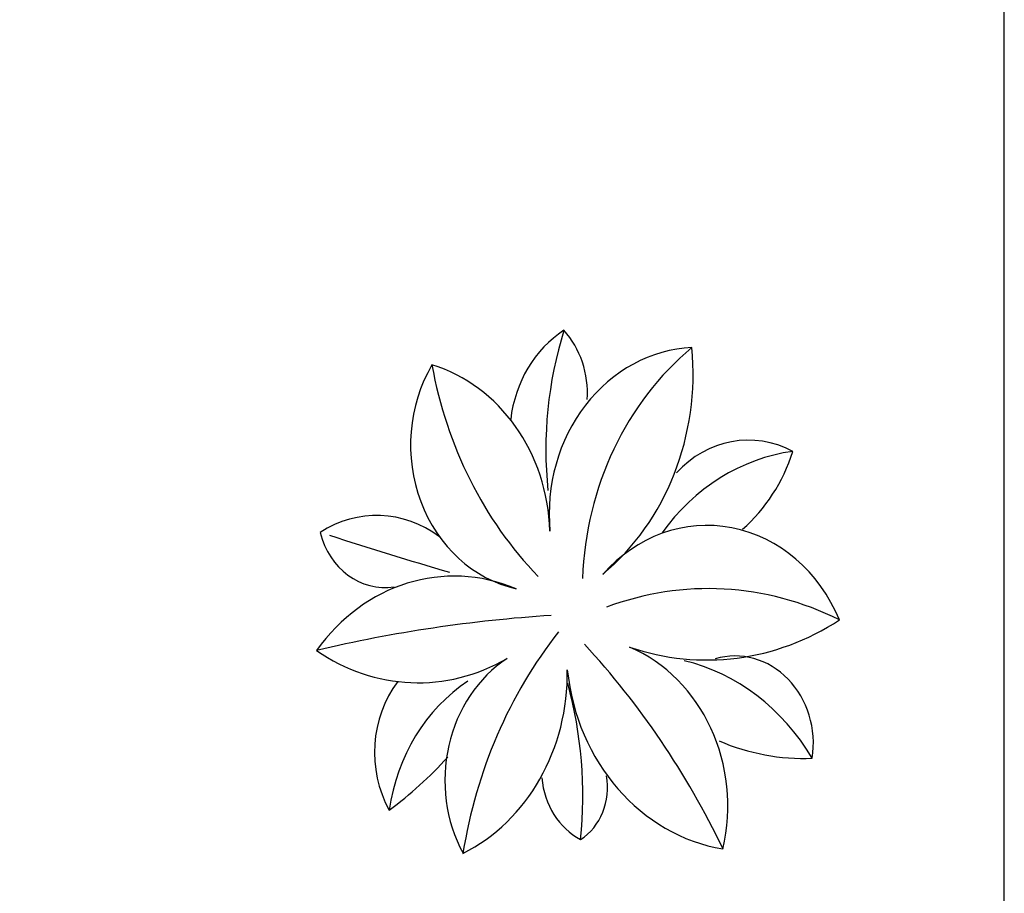
# Model space of a CAD drawing. Units: inches. Extents: x 121008 to 137321, y 50890 to 62425.
# Drawn here: x 134505 to 136388, y 54280 to 55950 of the extents above; entities that cross this region are included whole.
import ezdxf

# ---------------------------------------------------------------- set-up
doc = ezdxf.new("R2010")
doc.units = ezdxf.units.IN
doc.header["$MEASUREMENT"] = 0
doc.layers.get('0').update_dxf_attribs({"color": 2})
doc.layers.add('0-Frame', color=142, linetype='Continuous')

msp = doc.modelspace()

# ---------------------------------------------------------------- linework, layer by layer
at = {"color": 200, "linetype": 'ByBlock'}
for centre, major_axis, start_param, end_param in [((135649.5, 55156.7), (0, 230.7), 0.524495, 1.44463), ((136133.8, 55128.6), (0, 693.5), 1.236152, 1.684397), ((135440.2, 55236.8), (0, 167.8), 4.636915, 5.505824), ((135803.3, 55005.5), (0, 318.2), 0.043698, 1.674423), ((136101.3, 54858.1), (0, 579.8), 0.639486, 1.52962), ((135363.1, 55273.8), (0, 479), 3.782582, 4.816003), ((135504.3, 55137.1), (0, 280.4), 0.993138, 2.941338), ((135212.8, 54960.7), (0, 341.6), -1.536179, -0.266269), ((135955.6, 55437.7), (0, 752.3), 1.768065, 2.394191), ((135898.9, 54927.1), (0, 219.3), -0.445664, 0.775754), ((136029.9, 54706.1), (0, 422), 0.122173, 0.899859), ((135708.6, 55233.3), (0, 325.2), 3.800502, 4.372702), ((135187.6, 54761.5), (0, 240.9), -0.590484, 0.523971), ((135819.6, 54672.7), (0, 310.6), -1.139226, 0.796843), ((135203.2, 55007.7), (0, 142.9), 1.837662, 3.28234), ((137786.1, 65290.7), (0, 10751.8), 2.859263, 2.883945), ((135336.1, 54512.1), (0, 374.2), -0.359457, 0.901022), ((135822.3, 54182), (0, 680.5), -0.422616, 0.324932), ((135695.2, 51462.2), (0, 3354.6), 0.057769, 0.208197), ((135819.4, 55284.5), (0, 558.5), 2.842055, 3.671774), ((136126.1, 54202.9), (0, 875.1), 0.851058, 1.394467), ((134593, 53614.7), (0, 1588.8), -1.079212, -0.769242), ((135566.8, 54446.3), (0, 326.1), 4.459149, 5.917613), ((135267, 55092.1), (0, 409.6), 2.58517, 3.623046), ((135873.2, 54566.7), (0, 167), 4.540681, 6.538815), ((135561.6, 54496), (0, 271.2), 0.536111, 2.111388), ((135693.3, 54296.8), (0, 437.6), -0.986532, -0.211254), ((135213.9, 54700.3), (0, 377.2), 3.564494, 4.731128), ((135901.9, 54752.4), (0, 392), 1.685863, 2.993944), ((135371.4, 54549.4), (0, 209.3), 0.866574, 2.12611), ((135520.2, 54385.3), (0, 347.8), 0.529927, 1.415675), ((134922.5, 54466), (0, 734.9), 4.598653, 5.009933), ((136004.1, 55038.3), (0, 500.4), 2.774119, 3.178977), ((134808.5, 55121.2), (0, 816.8), 3.724097, 3.920593), ((135633.8, 54514.2), (0, 145.6), 1.664297, 2.699348), ((135525.3, 54482.5), (0, 115.8), 3.671935, 4.903974)]:
    msp.add_ellipse(centre, major_axis=major_axis, ratio=0.897571, start_param=start_param, end_param=end_param, dxfattribs=at)
at = {"layer": '0-Frame', "color": 1}
msp.add_lwpolyline([(121008.3, 50890.1), (136388.3, 50890.1), (136388.3, 62425.1), (121008.3, 62425.1)], close=True, dxfattribs=at)

doc.saveas('drawing.dxf')
